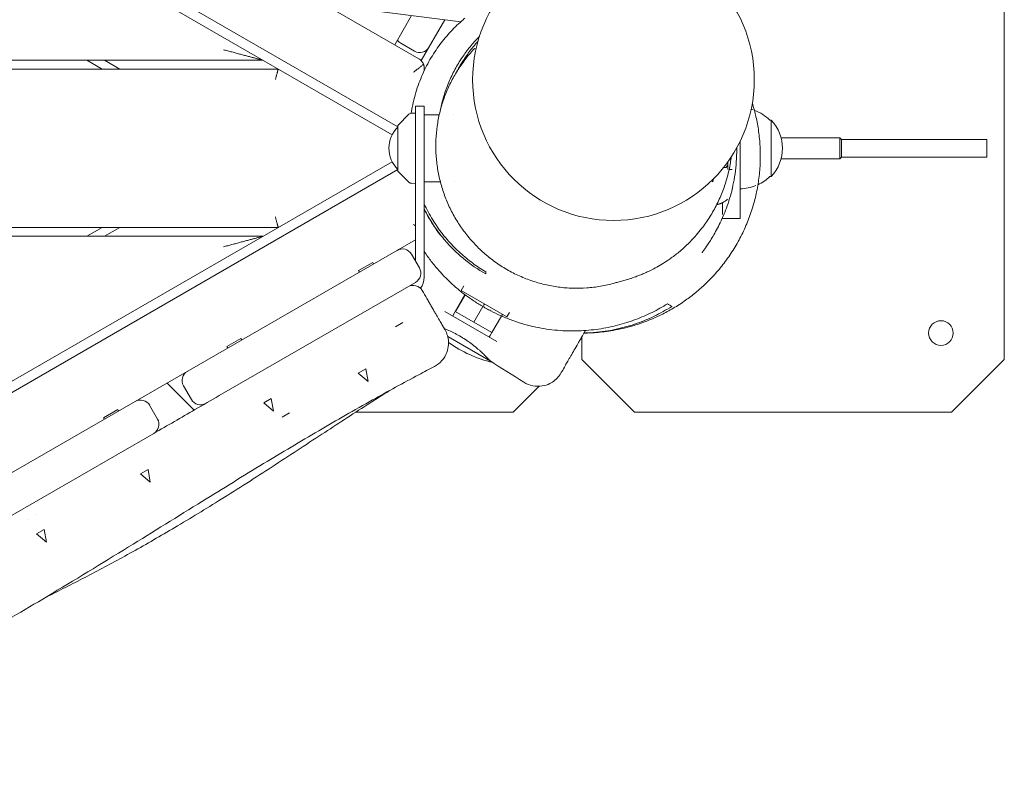
# Model space of a CAD drawing. Units: millimetres. Extents: x -7436 to 11471, y -3725 to 8477.
# Drawn here: x 2305 to 2864, y 3092 to 3530 of the extents above; entities that cross this region are included whole.
import ezdxf

# ---------------------------------------------------------------- set-up
doc = ezdxf.new("R2010")
doc.units = ezdxf.units.MM
doc.header["$LTSCALE"] = 20
doc.layers.add('2d', color=230, linetype='Continuous')

msp = doc.modelspace()

# ---------------------------------------------------------------- linework, layer by layer
at = {"layer": '2d', "lineweight": 0}
for p, q in [((2531.58, 3507.61), (1577.42, 4058.5)), ((2519.58, 3468.93), (1540.92, 4033.96)), ((2516.38, 3464.43), (1534.42, 4031.36)), ((2864.08, 3336.81), (2864.08, 3576.81)), ((2503.05, 3535.22), (2555.35, 3528.72)), ((2527.43, 3532.19), (2517.82, 3515.56)), ((2532.87, 3506.61), (2546.28, 3529.85)), ((2529.03, 3511.97), (2521.24, 3516.47)), ((2442.98, 3506.81), (1534.42, 3506.81)), ((2342.98, 3506.81), (2351.64, 3501.81)), ((2361.64, 3501.81), (2352.98, 3506.81)), ((2451.64, 3501.81), (1534.42, 3501.81)), ((2534.58, 3502.42), (2534.58, 3500.91)), ((2529.58, 3480.81), (2529.58, 3392.69)), ((2534.58, 3480.81), (2529.58, 3480.81)), ((2534.58, 3480.81), (2534.58, 3383.48)), ((2519.73, 3469.95), (2525.92, 3476.14)), ((2527.26, 3476.72), (2529.58, 3476.81)), ((2543.11, 3475.81), (2534.58, 3475.81)), ((2551.08, 3475.81), (2551.07, 3475.81)), ((2519.58, 3444.01), (2519.58, 3469.6)), ((2730.93, 3472.81), (2731.61, 3472.81)), ((2731.61, 3440.81), (2731.61, 3472.81)), ((2737.29, 3462.81), (2770.58, 3462.81)), ((2771.58, 3461.81), (2770.58, 3462.81)), ((2770.58, 3462.81), (2770.58, 3450.81)), ((2714.08, 3416.81), (2714.08, 3460.91)), ((2771.58, 3461.81), (2854.08, 3461.81)), ((2771.58, 3451.81), (2771.58, 3461.81)), ((2854.08, 3461.81), (2854.08, 3451.81)), ((2737.29, 3450.81), (2770.58, 3450.81)), ((2771.58, 3451.81), (2770.58, 3450.81)), ((2771.58, 3451.81), (2854.08, 3451.81)), ((1786.6, 3027.84), (2516.38, 3449.18)), ((2704.58, 3445.84), (2706.08, 3445.84)), ((2707.08, 3447.34), (2706.08, 3445.84)), ((2707.08, 3449.14), (2707.08, 3444.81)), ((1788.42, 3022.54), (2519.58, 3444.68)), ((2519.73, 3443.66), (2525.92, 3437.47)), ((2707.79, 3444.81), (2709.58, 3444.81)), ((2730.93, 3440.81), (2731.61, 3440.81)), ((2527.26, 3436.89), (2529.58, 3436.81)), ((2543.73, 3437.81), (2534.58, 3437.81)), ((2551.84, 3437.81), (2551.84, 3437.81)), ((2704.08, 3425.88), (2704.08, 3419.23)), ((2704.08, 3417.53), (2704.08, 3416.81)), ((2451.64, 3411.81), (1534.42, 3411.81)), ((2342.98, 3406.81), (2351.64, 3411.81)), ((2352.98, 3406.81), (2361.64, 3411.81)), ((2704.08, 3416.81), (2714.08, 3416.81)), ((2442.98, 3406.81), (1534.42, 3406.81)), ((2529.58, 3404.84), (1796.2, 2981.43)), ((2527.32, 3396.61), (2531.82, 3388.82)), ((2497.24, 3387.33), (2505.3, 3391.98)), ((2505.3, 3391.98), (2505.8, 3391.11)), ((2497.24, 3387.33), (2497.74, 3386.46)), ((2529.62, 3380.62), (2418.15, 3316.26)), ((2557.09, 3378.57), (2555.59, 3375.97)), ((2552.11, 3364.12), (2557.64, 3373.69)), ((2552.27, 3364.03), (2557.78, 3373.58)), ((2581.57, 3360.97), (2555.59, 3375.97)), ((2568.17, 3367.39), (2568.74, 3368.38)), ((2546.36, 3363.98), (2575.81, 3346.98)), ((2552.19, 3364.08), (2551.19, 3362.35)), ((2573.05, 3352.03), (2552.11, 3364.12)), ((2562.74, 3357.99), (2567.88, 3366.89)), ((2573.05, 3352.03), (2578.51, 3361.48)), ((2578.64, 3361.71), (2579.05, 3362.43)), ((2583.07, 3363.57), (2581.57, 3360.97)), ((2518.18, 3355.39), (2522.5, 3357.88)), ((2572.98, 3352.08), (2571.98, 3350.35)), ((2422.47, 3344.16), (2430.5, 3348.79)), ((2430.5, 3348.79), (2431, 3347.93)), ((2547.93, 3349.79), (2573.52, 3335.02)), ((2624.08, 3349.6), (2624.08, 3336.81)), ((2422.45, 3344.14), (2422.47, 3344.16)), ((2422.45, 3344.14), (2422.95, 3343.28)), ((2570.43, 3337.67), (2570.06, 3337.02)), ((2624.08, 3336.81), (2654.08, 3306.81)), ((2834.08, 3306.81), (2864.08, 3336.81)), ((2497.1, 3328.95), (2501.43, 3331.45)), ((2502.7, 3324.26), (2497.1, 3328.95)), ((2502.7, 3324.26), (2501.43, 3331.45)), ((2388.5, 3323.39), (2403.87, 3308.02)), ((2402.33, 3314.05), (2397.83, 3321.85)), ((2585.08, 3306.81), (2599.83, 3321.55)), ((2448.98, 3307.5), (2443.38, 3312.2)), ((2443.39, 3312.2), (2447.71, 3314.7)), ((2448.98, 3307.5), (2447.71, 3314.7)), ((2352.44, 3303.72), (2360.49, 3308.37)), ((2360.49, 3308.37), (2360.99, 3307.51)), ((2383.12, 3302.96), (2378.62, 3310.76)), ((2453.8, 3303.95), (2458.13, 3306.45)), ((2495.62, 3306.81), (2585.08, 3306.81)), ((2654.08, 3306.81), (2834.08, 3306.81)), ((2352.44, 3303.72), (2352.94, 3302.86)), ((2380.93, 3294.77), (2296.95, 3246.29)), ((2373.37, 3271.78), (2377.69, 3274.28)), ((2378.96, 3267.08), (2377.69, 3274.28)), ((2378.96, 3267.08), (2373.36, 3271.78)), ((2309.57, 3246.01), (2309.57, 3246.01)), ((2313.91, 3248.51), (2313.91, 3248.51)), ((2314.38, 3237.72), (2318.69, 3240.21)), ((2319.96, 3233.01), (2318.69, 3240.21)), ((2319.96, 3233.01), (2314.36, 3237.71))]:
    msp.add_line(p, q, dxfattribs=at)
for centre, radius in [((2642.08, 3495.78), 80), ((2828.08, 3351.81), 7)]:
    msp.add_circle(centre, radius, dxfattribs=at)
for centre, radius, start, end in [((2524.24, 3521.67), 6, 215.3757, 240), ((2532.03, 3517.17), 6, 240, 330), ((2713.78, 3455.31), 24.5, 71.6468, 74.5952), ((2527.33, 3474.73), 2, 92, 135), ((2713.78, 3455.31), 24.5, 45.5784, 70.0721), ((2531.57, 3456.81), 17, 134.8544, 225.1456), ((2520.08, 3469.6), 0.5, 135, 180), ((2715.08, 3456.81), 23, 315.9208, 44.0792), ((2520.08, 3444.01), 0.5, 180, 225), ((2713.78, 3458.3), 24.5, 295.014, 314.4216), ((2527.33, 3438.89), 2, 225, 268), ((2713.78, 3458.3), 24.5, 270.7078, 292.1632), ((2699.58, 3434.81), 10, 336.9116, 354.6277), ((2699.58, 3434.81), 10, 296.7437, 316.8812), ((2522.12, 3393.61), 6, 30, 120), ((2526.62, 3385.82), 6, 300, 30), ((2528.29, 3372.92), 6, 30, 120), ((2524.58, 3383.48), 10, 321.6352, 0), ((2552.92, 3361.35), 2, 150, 180), ((2570.24, 3351.35), 2, 300, 330), ((2591.33, 3407.88), 75, 235.0794, 256.2602), ((2403.02, 3324.85), 6, 120, 210), ((2373.43, 3307.76), 6, 30, 120), ((2407.52, 3317.05), 6, 210, 300), ((2377.93, 3299.96), 6, 300, 30)]:
    msp.add_arc(centre, radius, start, end, dxfattribs=at)
for points, knots in [([(2527.17, 3476.72), (2527.27, 3477.36), (2527.37, 3478), (2527.66, 3479.6), (2527.84, 3480.55), (2528.44, 3483.38), (2528.9, 3485.24), (2530.43, 3490.69), (2531.66, 3494.19), (2533.8, 3499.25), (2534.56, 3500.91), (2536.16, 3504.11), (2536.99, 3505.67), (2539.6, 3510.2), (2541.48, 3513.05), (2544.47, 3517.08), (2545.5, 3518.38), (2547.62, 3520.91), (2548.71, 3522.14), (2552.03, 3525.68), (2554.32, 3527.86), (2556.68, 3529.88)], [0.11667504, 0.11667504, 0.11667504, 0.11667504, 0.11861923, 0.11861923, 0.12151238, 0.12151238, 0.12729869, 0.12729869, 0.13887129, 0.13887129, 0.1446576, 0.1446576, 0.1504439, 0.1504439, 0.16201651, 0.16201651, 0.16780281, 0.16780281, 0.17358912, 0.17358912, 0.18516173, 0.18516173, 0.18516173, 0.18516173]), ([(2563.6, 3517.95), (2561.96, 3516.15), (2560.38, 3514.25), (2557.35, 3510.24), (2555.9, 3508.14), (2553.83, 3504.8), (2553.16, 3503.65), (2551.87, 3501.32), (2551.25, 3500.13), (2549.46, 3496.51), (2548.38, 3494.01), (2546.92, 3490.11), (2546.46, 3488.79), (2545.82, 3486.76), (2545.61, 3486.08), (2545.22, 3484.71), (2545.03, 3484.01), (2544.4, 3481.61), (2544.01, 3479.89), (2543.68, 3478.16)], [0.01028346, 0.01028346, 0.01028346, 0.01028346, 0.01907954, 0.01907954, 0.02787562, 0.02787562, 0.03227366, 0.03227366, 0.03667171, 0.03667171, 0.04546779, 0.04546779, 0.04986583, 0.04986583, 0.05206485, 0.05206485, 0.05426387, 0.05426387, 0.05964733, 0.05964733, 0.05964733, 0.05964733]), ([(2642.5, 3380.16), (2639.96, 3379.44), (2637.38, 3378.86), (2632.16, 3377.95), (2629.52, 3377.63), (2624.21, 3377.25), (2621.54, 3377.19), (2616.2, 3377.35), (2613.53, 3377.57), (2608.22, 3378.27), (2605.58, 3378.76), (2600.36, 3380), (2597.77, 3380.76), (2592.69, 3382.53), (2590.19, 3383.54), (2585.32, 3385.81), (2582.94, 3387.07), (2578.32, 3389.83), (2576.07, 3391.32), (2571.76, 3394.52), (2569.67, 3396.23), (2565.71, 3399.84), (2563.81, 3401.74), (2560.24, 3405.71), (2558.55, 3407.79), (2555.39, 3412.08), (2553.91, 3414.3), (2551.2, 3418.87), (2549.96, 3421.21), (2547.72, 3426), (2546.72, 3428.44), (2544.96, 3433.39), (2544.2, 3435.91), (2542.94, 3440.99), (2542.43, 3443.55), (2541.66, 3448.71), (2541.4, 3451.29), (2541.13, 3456.47), (2541.12, 3459.07), (2541.35, 3464.23), (2541.58, 3466.81), (2542.3, 3471.91), (2542.78, 3474.45), (2543.98, 3479.45), (2544.69, 3481.92), (2546.36, 3486.78), (2547.31, 3489.18), (2549.44, 3493.86), (2550.62, 3496.15), (2553.18, 3500.6), (2554.58, 3502.77), (2557.57, 3506.96), (2559.17, 3508.99), (2561.64, 3511.84), (2562.45, 3512.73), (2563.28, 3513.59)], [0.002015, 0.002015, 0.002015, 0.002015, 8.692387, 8.692387, 17.483368, 17.483368, 26.317486, 26.317486, 35.164333, 35.164333, 44.020755, 44.020755, 52.86204, 52.86204, 61.661329, 61.661329, 70.39446, 70.39446, 79.056132, 79.056132, 87.628587, 87.628587, 96.087264, 96.087264, 104.443179, 104.443179, 112.685857, 112.685857, 120.82309, 120.82309, 128.845773, 128.845773, 136.783789, 136.783789, 144.64843, 144.64843, 152.442666, 152.442666, 160.208462, 160.208462, 167.952174, 167.952174, 175.707344, 175.707344, 183.469659, 183.469659, 191.29706, 191.29706, 199.177956, 199.177956, 207.138091, 207.138091, 215.191174, 215.191174, 218.973366, 218.973366, 218.973366, 218.973366]), ([(2552.65, 3499.64), (2552.82, 3499.98), (2552.99, 3500.31), (2553.47, 3501.21), (2553.78, 3501.77), (2555.34, 3504.55), (2556.66, 3506.66), (2559.42, 3510.69), (2560.87, 3512.61), (2562.37, 3514.44)], [0.11438067, 0.11438067, 0.11438067, 0.11438067, 0.11561563, 0.11561563, 0.11771773, 0.11771773, 0.12612614, 0.12612614, 0.13453455, 0.13453455, 0.13453455, 0.13453455]), ([(2531.58, 3507.61), (2532.14, 3507.29), (2532.64, 3506.88), (2533.5, 3505.92), (2533.86, 3505.36), (2534.13, 3504.7)], [-0.000017889, -0.000017889, -0.000017889, -0.000017889, 0.002904828, 0.002904828, 0.005827545, 0.005827545, 0.005827545, 0.005827545]), ([(2534.13, 3504.7), (2534.01, 3504.56), (2533.86, 3504.4), (2533.54, 3504.08), (2533.36, 3503.91), (2532.76, 3503.37), (2532.31, 3503), (2531.32, 3502.2), (2530.8, 3501.8), (2529.99, 3501.17), (2529.71, 3500.96), (2529.29, 3500.64), (2529.15, 3500.53), (2528.87, 3500.32), (2528.72, 3500.21), (2528.58, 3500.11)], [0.002495101, 0.002495101, 0.002495101, 0.002495101, 0.00354602, 0.00354602, 0.004596939, 0.004596939, 0.006698776, 0.006698776, 0.008800613, 0.008800613, 0.009851532, 0.009851532, 0.010376991, 0.010376991, 0.010902451, 0.010902451, 0.010902451, 0.010902451]), ([(2720.96, 3482.41), (2721.63, 3480.25), (2722.24, 3478.02), (2723.42, 3473.06), (2723.96, 3470.3), (2724.8, 3464.66), (2725.11, 3461.77), (2725.48, 3455.92), (2725.54, 3452.95), (2725.39, 3446.98), (2725.17, 3443.97), (2724.48, 3438.01), (2724.01, 3435.05), (2722.79, 3429.19), (2722.06, 3426.31), (2720.33, 3420.6), (2719.33, 3417.76), (2717.08, 3412.17), (2715.83, 3409.41), (2713.09, 3404.05), (2711.6, 3401.43), (2708.41, 3396.38), (2706.72, 3393.94), (2703.17, 3389.27), (2701.31, 3387.04), (2697.48, 3382.82), (2695.51, 3380.83), (2691.98, 3377.54), (2690.43, 3376.18), (2688.88, 3374.91)], [441.690304, 441.690304, 441.690304, 441.690304, 450.791514, 450.791514, 461.535349, 461.535349, 472.375945, 472.375945, 483.317963, 483.317963, 494.345028, 494.345028, 505.408725, 505.408725, 516.116408, 516.116408, 526.896667, 526.896667, 537.704635, 537.704635, 548.516367, 548.516367, 559.311444, 559.311444, 570.05987, 570.05987, 580.717261, 580.717261, 588.827544, 588.827544, 588.827544, 588.827544]), ([(2712.08, 3457.04), (2712.08, 3456.81), (2712.08, 3456.58), (2712.1, 3453.86), (2712.02, 3451.44), (2711.69, 3446.73), (2711.44, 3444.43), (2710.8, 3439.97), (2710.41, 3437.81), (2709.51, 3433.64), (2709, 3431.63), (2707.9, 3427.76), (2707.31, 3425.91), (2706.06, 3422.36), (2705.41, 3420.67), (2704.06, 3417.44), (2703.38, 3415.92), (2701.99, 3413.02), (2701.3, 3411.66), (2699.93, 3409.11), (2699.25, 3407.92), (2697.95, 3405.71), (2697.32, 3404.7), (2696.14, 3402.85), (2695.59, 3402.03), (2694.59, 3400.56), (2694.15, 3399.93), (2693.4, 3398.87), (2693.09, 3398.45), (2692.63, 3397.82), (2692.47, 3397.62), (2692.38, 3397.49), (2692.37, 3397.48), (2692.37, 3397.48)], [884.833038, 884.833038, 884.833038, 884.833038, 885.995986, 885.995986, 898.657666, 898.657666, 911.580832, 911.580832, 924.840201, 924.840201, 938.509022, 938.509022, 952.66499, 952.66499, 967.39243, 967.39243, 982.779291, 982.779291, 998.908423, 998.908423, 1015.84285, 1015.84285, 1033.605101, 1033.605101, 1052.152152, 1052.152152, 1071.351161, 1071.351161, 1090.96611, 1090.96611, 1110.667596, 1110.667596, 1118.072989, 1118.072989, 1118.072989, 1118.072989]), ([(2709.01, 3451.95), (2708.87, 3450.81), (2708.7, 3449.66), (2708.05, 3445.81), (2707.45, 3443.11), (2706, 3437.79), (2705.15, 3435.16), (2703.18, 3430), (2702.06, 3427.46), (2699.6, 3422.54), (2698.26, 3420.14), (2695.36, 3415.53), (2693.8, 3413.31), (2691.16, 3409.9), (2690.12, 3408.63), (2689.06, 3407.41)], [47.611163, 47.611163, 47.611163, 47.611163, 51.948099, 51.948099, 62.192716, 62.192716, 72.407656, 72.407656, 82.601474, 82.601474, 92.784777, 92.784777, 102.949196, 102.949196, 109.241499, 109.241499, 109.241499, 109.241499]), ([(2706.08, 3445.84), (2706.38, 3446.28), (2706.62, 3446.73), (2706.97, 3447.64), (2707.06, 3448.1), (2707.06, 3448.73), (2707.05, 3448.9), (2707.03, 3449.07)], [0.00000024, 0.00000024, 0.00000024, 0.00000024, 0.002776894, 0.002776894, 0.005553548, 0.005553548, 0.006530468, 0.006530468, 0.006530468, 0.006530468]), ([(2707.03, 3448.09), (2707.05, 3448.25), (2707.06, 3448.41), (2707.06, 3448.73), (2707.05, 3448.9), (2707.03, 3449.07)], [0.004607075, 0.004607075, 0.004607075, 0.004607075, 0.005553548, 0.005553548, 0.006530468, 0.006530468, 0.006530468, 0.006530468]), ([(2698.73, 3439.29), (2698.73, 3439.28), (2698.73, 3439.27), (2698.66, 3439.03), (2698.61, 3438.81), (2698.54, 3438.54), (2698.52, 3438.46), (2698.49, 3438.3), (2698.47, 3438.23), (2698.4, 3437.93), (2698.37, 3437.81), (2698.39, 3437.81), (2698.41, 3437.84), (2698.46, 3437.96), (2698.49, 3438.06), (2698.62, 3438.42), (2698.73, 3438.79), (2698.9, 3439.34), (2698.92, 3439.42), (2698.94, 3439.5)], [0.02236866, 0.02236866, 0.02236866, 0.02236866, 0.02243033, 0.02243033, 0.02429952, 0.02429952, 0.02523412, 0.02523412, 0.02616872, 0.02616872, 0.02990711, 0.02990711, 0.0317763, 0.0317763, 0.03364549, 0.03364549, 0.03738388, 0.03738388, 0.03796229, 0.03796229, 0.03796229, 0.03796229]), ([(2569.58, 3386.54), (2567.03, 3388.06), (2564.53, 3389.71), (2559.68, 3393.3), (2557.32, 3395.23), (2552.73, 3399.42), (2550.51, 3401.67), (2547.3, 3405.3), (2546.25, 3406.56), (2544.71, 3408.52), (2544.2, 3409.18), (2543.2, 3410.53), (2542.7, 3411.22), (2540.26, 3414.71), (2538.44, 3417.65), (2536.01, 3422.16), (2535.28, 3423.61), (2534.58, 3425.09)], [0, 0, 0, 0, 0.01157261, 0.01157261, 0.02314522, 0.02314522, 0.03471782, 0.03471782, 0.04050413, 0.04050413, 0.04339728, 0.04339728, 0.04629043, 0.04629043, 0.05786304, 0.05786304, 0.06314679, 0.06314679, 0.06314679, 0.06314679]), ([(2534.58, 3422.23), (2534.81, 3421.78), (2535.03, 3421.34), (2536.68, 3418.17), (2538.22, 3415.58), (2540.67, 3411.87), (2541.51, 3410.66), (2542.82, 3408.9), (2543.26, 3408.31), (2544.15, 3407.16), (2544.6, 3406.59), (2546.88, 3403.8), (2548.77, 3401.72), (2552.66, 3397.81), (2554.66, 3395.99), (2560.8, 3390.87), (2565.1, 3387.93), (2569.58, 3385.4)], [0.14599592, 0.14599592, 0.14599592, 0.14599592, 0.14762347, 0.14762347, 0.1576867, 0.1576867, 0.16271831, 0.16271831, 0.16523412, 0.16523412, 0.16774992, 0.16774992, 0.17781315, 0.17781315, 0.18787638, 0.18787638, 0.20800283, 0.20800283, 0.20800283, 0.20800283]), ([(2543.63, 3407.5), (2543.63, 3407.5), (2543.58, 3407.58), (2543.32, 3407.93), (2543.1, 3408.23), (2542.48, 3409.09), (2542.1, 3409.62), (2541.19, 3410.93), (2540.68, 3411.68), (2539.55, 3413.42), (2538.94, 3414.38), (2537.65, 3416.51), (2536.99, 3417.66), (2535.73, 3419.95), (2535.17, 3421.02), (2534.58, 3422.21)], [208.57362, 208.57362, 208.57362, 208.57362, 227.387909, 227.387909, 249.592295, 249.592295, 270.248766, 270.248766, 289.108989, 289.108989, 306.159021, 306.159021, 321.544841, 321.544841, 333.039607, 333.039607, 333.039607, 333.039607]), ([(2689.06, 3407.41), (2687.37, 3405.48), (2685.62, 3403.65), (2682.09, 3400.27), (2680.31, 3398.71), (2676.91, 3395.96), (2675.28, 3394.75), (2672.24, 3392.64), (2670.82, 3391.73), (2668.19, 3390.13), (2666.97, 3389.43), (2664.71, 3388.21), (2663.66, 3387.67), (2661.69, 3386.71), (2660.78, 3386.29), (2659.06, 3385.52), (2658.26, 3385.18), (2656.73, 3384.56), (2656.02, 3384.28), (2654.65, 3383.77), (2654.02, 3383.54), (2652.78, 3383.11), (2652.21, 3382.92), (2651.09, 3382.55), (2650.58, 3382.39), (2649.56, 3382.08), (2649.09, 3381.94), (2648.14, 3381.66), (2647.71, 3381.54), (2646.82, 3381.3), (2646.41, 3381.19), (2645.55, 3380.96), (2645.14, 3380.85), (2644.29, 3380.63), (2643.89, 3380.53), (2643.11, 3380.32), (2642.78, 3380.23), (2642.56, 3380.17), (2642.53, 3380.16), (2642.5, 3380.16)], [0, 0, 0, 0, 10.008014, 10.008014, 19.853671, 19.853671, 29.060741, 29.060741, 37.701214, 37.701214, 46.033581, 46.033581, 54.390342, 54.390342, 63.125603, 63.125603, 72.6149, 72.6149, 83.281799, 83.281799, 95.639924, 95.639924, 110.352413, 110.352413, 128.32027, 128.32027, 150.822061, 150.822061, 179.745462, 179.745462, 217.974553, 217.974553, 269.950892, 269.950892, 341.670855, 341.670855, 434.888578, 434.888578, 451.636013, 451.636013, 451.636013, 451.636013]), ([(2579.3, 3361.14), (2578.77, 3361.37), (2578.23, 3361.6), (2576.04, 3362.59), (2574.31, 3363.42), (2570.73, 3365.28), (2568.88, 3366.29), (2565.25, 3368.46), (2563.49, 3369.56), (2560.04, 3371.92), (2558.37, 3373.12), (2555.08, 3375.67), (2553.48, 3376.97), (2550.33, 3379.74), (2548.79, 3381.17), (2545.78, 3384.17), (2544.31, 3385.73), (2541.43, 3389), (2540.02, 3390.7), (2537.3, 3394.25), (2535.98, 3396.09), (2534.64, 3398.1), (2534.61, 3398.15), (2534.58, 3398.19)], [0, 0, 0, 0, 10.000075, 10.000075, 40.003172, 40.003172, 68.019668, 68.019668, 91.266502, 91.266502, 110.836886, 110.836886, 127.691789, 127.691789, 142.51326, 142.51326, 155.855462, 155.855462, 168.107013, 168.107013, 179.488488, 179.488488, 179.736657, 179.736657, 179.736657, 179.736657]), ([(2533.49, 3375.92), (2534.38, 3374.38), (2535.26, 3372.86), (2536.55, 3370.62), (2536.98, 3369.88), (2537.81, 3368.44), (2538.21, 3367.74), (2539.01, 3366.36), (2539.39, 3365.7), (2540.14, 3364.41), (2540.5, 3363.79), (2541.19, 3362.59), (2541.52, 3362.01), (2542.16, 3360.9), (2542.47, 3360.37), (2543.35, 3358.85), (2543.86, 3357.95), (2544.54, 3356.79), (2544.75, 3356.43), (2545.03, 3355.93), (2545.12, 3355.77), (2545.3, 3355.47), (2545.38, 3355.33), (2545.77, 3354.66), (2546, 3354.26), (2546.23, 3353.85), (2546.29, 3353.75), (2546.37, 3353.61), (2546.39, 3353.57), (2546.39, 3353.57), (2546.39, 3353.57), (2546.39, 3353.57)], [0.00607743, 0.00607743, 0.00607743, 0.00607743, 0.01161063, 0.01161063, 0.01437722, 0.01437722, 0.01714382, 0.01714382, 0.01991041, 0.01991041, 0.02267701, 0.02267701, 0.02544361, 0.02544361, 0.0282102, 0.0282102, 0.03374339, 0.03374339, 0.03650999, 0.03650999, 0.03789329, 0.03789329, 0.03927659, 0.03927659, 0.04480978, 0.04480978, 0.04757637, 0.04757637, 0.05034297, 0.05034297, 0.05034817, 0.05034817, 0.05034817, 0.05034817]), ([(2688.88, 3374.91), (2686.97, 3373.33), (2685.02, 3371.84), (2680.75, 3368.81), (2678.41, 3367.3), (2673.77, 3364.56), (2671.47, 3363.32), (2666.95, 3361.1), (2664.73, 3360.11), (2660.41, 3358.36), (2658.3, 3357.59), (2654.19, 3356.24), (2652.2, 3355.65), (2648.33, 3354.63), (2646.46, 3354.2), (2642.82, 3353.46), (2641.06, 3353.16), (2637.64, 3352.65), (2635.98, 3352.45), (2632.92, 3352.14), (2631.49, 3352.03), (2628.7, 3351.87), (2627.34, 3351.82), (2625.83, 3351.79), (2625.58, 3351.78), (2625.34, 3351.78)], [0, 0, 0, 0, 10.004173, 10.004173, 21.722234, 21.722234, 33.251042, 33.251042, 44.6405, 44.6405, 55.990202, 55.990202, 67.431054, 67.431054, 79.121128, 79.121128, 91.244522, 91.244522, 104.013375, 104.013375, 116.809479, 116.809479, 130.822292, 130.822292, 133.557685, 133.557685, 133.557685, 133.557685]), ([(2672.72, 3368.39), (2669.95, 3366.67), (2667.06, 3365.06), (2661.04, 3362.09), (2657.9, 3360.72), (2653.81, 3359.19), (2652.99, 3358.89), (2651.31, 3358.31), (2650.47, 3358.03), (2647.91, 3357.22), (2646.18, 3356.72), (2640.93, 3355.35), (2637.34, 3354.62), (2629.93, 3353.53), (2626.12, 3353.17), (2621.21, 3353.01), (2620.21, 3352.99), (2618.23, 3352.99), (2617.23, 3353), (2614.23, 3353.08), (2612.22, 3353.19), (2606.16, 3353.71), (2602.06, 3354.31), (2596.88, 3355.42), (2595.84, 3355.66), (2593.75, 3356.17), (2592.71, 3356.45), (2589.59, 3357.33), (2587.53, 3357.98), (2583.4, 3359.45), (2581.34, 3360.25), (2579.3, 3361.14)], [0.1025489, 0.1025489, 0.1025489, 0.1025489, 0.1156501, 0.1156501, 0.1287513, 0.1287513, 0.1320266, 0.1320266, 0.1353019, 0.1353019, 0.1418525, 0.1418525, 0.1549536, 0.1549536, 0.1680548, 0.1680548, 0.1713301, 0.1713301, 0.1746054, 0.1746054, 0.181156, 0.181156, 0.1942572, 0.1942572, 0.1975325, 0.1975325, 0.2008078, 0.2008078, 0.2073584, 0.2073584, 0.2140053, 0.2140053, 0.2140053, 0.2140053]), ([(2625.37, 3351.83), (2626.63, 3351.86), (2627.88, 3351.91), (2633.55, 3352.26), (2637.85, 3352.82), (2643.09, 3353.85), (2644.13, 3354.07), (2646.19, 3354.55), (2647.21, 3354.81), (2650.22, 3355.61), (2652.19, 3356.2), (2657.95, 3358.14), (2661.61, 3359.64), (2668.64, 3363.02), (2672, 3364.9), (2675.21, 3366.95)], [0.20277088, 0.20277088, 0.20277088, 0.20277088, 0.20701671, 0.20701671, 0.22217843, 0.22217843, 0.22596886, 0.22596886, 0.22975929, 0.22975929, 0.23734014, 0.23734014, 0.25250186, 0.25250186, 0.26766357, 0.26766357, 0.26766357, 0.26766357]), ([(2546.39, 3353.57), (2546.68, 3353.08), (2546.94, 3352.56), (2547.63, 3350.97), (2547.97, 3349.83), (2548.38, 3347.54), (2548.45, 3346.36), (2548.29, 3343.7), (2547.97, 3342.19), (2546.18, 3337.45), (2543.52, 3334.44), (2540.37, 3332.79)], [0, 0, 0, 0, 1.719873, 1.719873, 5.220919, 5.220919, 8.711222, 8.711222, 13.228377, 13.228377, 23.901571, 23.901571, 23.901571, 23.901571]), ([(2557.14, 3348.66), (2556.06, 3349.35), (2554.98, 3349.99), (2553.35, 3350.89), (2552.81, 3351.18), (2552, 3351.61), (2551.73, 3351.74), (2551.2, 3352.01), (2550.93, 3352.14), (2549.62, 3352.78), (2548.6, 3353.24), (2547.15, 3353.86), (2546.68, 3354.06), (2546.13, 3354.28), (2546.04, 3354.31), (2545.95, 3354.35)], [0, 0, 0, 0, 0.00379, 0.00379, 0.00568501, 0.00568501, 0.00663251, 0.00663251, 0.00758001, 0.00758001, 0.01137001, 0.01137001, 0.01326502, 0.01326502, 0.01365602, 0.01365602, 0.01365602, 0.01365602]), ([(2626.19, 3353.26), (2625.58, 3352.19), (2624.98, 3351.15), (2623.98, 3349.42), (2623.57, 3348.72), (2622.77, 3347.33), (2622.38, 3346.65), (2621.23, 3344.65), (2620.5, 3343.39), (2619.13, 3341.02), (2618.48, 3339.9), (2617.57, 3338.33), (2617.28, 3337.82), (2616.72, 3336.84), (2616.45, 3336.37), (2615.66, 3335.02), (2615.19, 3334.21), (2613.94, 3332.02), (2613.29, 3330.91), (2612.75, 3329.97), (2612.65, 3329.8), (2612.49, 3329.52), (2612.42, 3329.4), (2612.26, 3329.12), (2612.2, 3329.03), (2612.2, 3329.03)], [0.07981773, 0.07981773, 0.07981773, 0.07981773, 0.08406419, 0.08406419, 0.087057, 0.087057, 0.09004981, 0.09004981, 0.09603543, 0.09603543, 0.10202104, 0.10202104, 0.10501385, 0.10501385, 0.10800666, 0.10800666, 0.11399228, 0.11399228, 0.12596351, 0.12596351, 0.12895632, 0.12895632, 0.13194913, 0.13194913, 0.1379127, 0.1379127, 0.1379127, 0.1379127]), ([(2571.84, 3336.12), (2571.86, 3336.11), (2571.78, 3336.2), (2571.54, 3336.47), (2571.44, 3336.59), (2571.18, 3336.86), (2571.04, 3337.02), (2570.53, 3337.56), (2570.12, 3338), (2569.36, 3338.77), (2569.09, 3339.04), (2568.51, 3339.61), (2568.21, 3339.91), (2567.56, 3340.53), (2567.21, 3340.85), (2566.49, 3341.52), (2566.11, 3341.86), (2564.92, 3342.91), (2564.07, 3343.63), (2562.71, 3344.72), (2562.24, 3345.08), (2561.27, 3345.82), (2560.77, 3346.19), (2559.26, 3347.27), (2558.22, 3347.97), (2557.14, 3348.66)], [0.08922331, 0.08922331, 0.08922331, 0.08922331, 0.09299725, 0.09299725, 0.09488422, 0.09488422, 0.09677119, 0.09677119, 0.10054513, 0.10054513, 0.10243209, 0.10243209, 0.10431906, 0.10431906, 0.10620603, 0.10620603, 0.108093, 0.108093, 0.11186694, 0.11186694, 0.11375391, 0.11375391, 0.11564087, 0.11564087, 0.11941481, 0.11941481, 0.11941481, 0.11941481]), ([(2570.39, 3337.61), (2570.51, 3337.49), (2570.62, 3337.37), (2570.91, 3337.08), (2571.06, 3336.92), (2571.33, 3336.64), (2571.45, 3336.52), (2571.63, 3336.33), (2571.7, 3336.26), (2571.81, 3336.15), (2571.84, 3336.13), (2571.84, 3336.12)], [0.080715562, 0.080715562, 0.080715562, 0.080715562, 0.081811101, 0.081811101, 0.083664155, 0.083664155, 0.085517208, 0.085517208, 0.087370261, 0.087370261, 0.089223314, 0.089223314, 0.089223314, 0.089223314]), ([(2540.37, 3332.79), (2537.42, 3331.24), (2534.47, 3329.69), (2522.71, 3323.43), (2513.94, 3318.65), (2494.98, 3308.07), (2484.8, 3302.23), (2464.19, 3290.16), (2453.76, 3283.92), (2431.75, 3270.55), (2420.17, 3263.41), (2394.61, 3247.58), (2380.64, 3238.88), (2351.27, 3220.77), (2335.86, 3211.38), (2307.09, 3194.19), (2293.75, 3186.37), (2268.32, 3171.74), (2256.24, 3164.91), (2230.87, 3150.62), (2217.57, 3143.17), (2187.65, 3126.22), (2171.05, 3116.67), (2138.53, 3097.64), (2122.61, 3088.16), (2089.05, 3068.18), (2071.41, 3057.68), (2039.33, 3039.12), (2024.94, 3030.96), (1997.15, 3015.38), (1983.75, 3007.94), (1953.08, 2990.89), (1935.82, 2981.27), (1899.11, 2960.58), (1879.67, 2949.48), (1836.08, 2924.5), (1811.9, 2910.66), (1787.43, 2896.77), (1787.19, 2896.63), (1786.95, 2896.5)], [0, 0, 0, 0, 10.00005, 10.00005, 40.001448, 40.001448, 75.216906, 75.216906, 111.710071, 111.710071, 152.529417, 152.529417, 201.916203, 201.916203, 256.046097, 256.046097, 302.448277, 302.448277, 344.084035, 344.084035, 389.843545, 389.843545, 447.344032, 447.344032, 502.980551, 502.980551, 564.589295, 564.589295, 614.207371, 614.207371, 660.175047, 660.175047, 719.472019, 719.472019, 786.60779, 786.60779, 870.204896, 870.204896, 871.029801, 871.029801, 871.029801, 871.029801]), ([(2612.2, 3329.03), (2611.92, 3328.53), (2611.6, 3328.04), (2610.55, 3326.64), (2609.74, 3325.78), (2607.95, 3324.28), (2606.97, 3323.63), (2604.58, 3322.44), (2603.12, 3321.96), (2598.12, 3321.15), (2594.18, 3321.96), (2591.17, 3323.86)], [0, 0, 0, 0, 1.738133, 1.738133, 5.239179, 5.239179, 8.729482, 8.729482, 13.246638, 13.246638, 23.919831, 23.919831, 23.919831, 23.919831]), ([(2514.87, 3319.11), (2510.61, 3316.43), (2506.37, 3313.73), (2493.57, 3305.5), (2485.03, 3299.92), (2467.09, 3288.17), (2457.69, 3282), (2438.66, 3269.64), (2429.02, 3263.47), (2410.56, 3251.93), (2401.75, 3246.54), (2384.91, 3236.57), (2376.9, 3231.96), (2361.31, 3223.26), (2353.73, 3219.15), (2338.7, 3211.27), (2331.26, 3207.49), (2322.43, 3203.08), (2321.09, 3202.41), (2319.74, 3201.74)], [24.321782, 24.321782, 24.321782, 24.321782, 39.898972, 39.898972, 71.361831, 71.361831, 105.903524, 105.903524, 140.868352, 140.868352, 172.300236, 172.300236, 200.316462, 200.316462, 226.369914, 226.369914, 251.553055, 251.553055, 256.09419, 256.09419, 256.09419, 256.09419]), ([(2380.93, 3294.77), (2388.73, 3299.28), (2396.54, 3303.78), (2408.95, 3310.95), (2413.55, 3313.6), (2418.15, 3316.26)], [0.88743054, 0.88743054, 0.88743054, 0.88743054, 0.91449102, 0.91449102, 0.93043942, 0.93043942, 0.93043942, 0.93043942])]:
    msp.add_open_spline(points, degree=3, knots=knots, dxfattribs=at)
for points in [[(2556.68, 3529.88), (2556.99, 3530.15), (2557.31, 3530.42), (2557.63, 3530.68)], [(2565.99, 3520.47), (2565.18, 3519.65), (2564.39, 3518.81), (2563.6, 3517.95)], [(2562.37, 3514.44), (2563.27, 3515.54), (2564.19, 3516.61), (2565.13, 3517.65)], [(2563.28, 3513.59), (2563.3, 3513.61), (2563.32, 3513.63), (2563.34, 3513.66)], [(2528.58, 3413.5), (2528.92, 3413.25), (2529.25, 3413), (2529.58, 3412.75)], [(2569.58, 3385.4), (2569.58, 3385.72), (2569.58, 3386.09), (2569.58, 3386.54)], [(2642.5, 3380.16), (2642.5, 3380.16), (2642.5, 3380.16), (2642.5, 3380.16)], [(2675.21, 3366.95), (2674.54, 3367.34), (2673.67, 3367.85), (2672.72, 3368.39)], [(2571.84, 3336.12), (2578.29, 3332.04), (2584.73, 3327.95), (2591.17, 3323.86)]]:
    msp.add_open_spline(points, degree=3, dxfattribs=at)
for points, weights in [([(2442.98, 3506.81), (2442.98, 3506.81), (2433.71, 3509.29), (2420.59, 3512.81)], [1, 0.804737854124, 0.804737854124, 1]), ([(2450.03, 3495.81), (2450.97, 3499.32), (2451.64, 3501.81), (2451.64, 3501.81)], [1, 0.804737854124, 0.804737854124, 1]), ([(2534.13, 3504.7), (2534.43, 3503.98), (2534.58, 3503.2), (2534.58, 3502.42)], [1, 0.987294352073, 0.987294352073, 1]), ([(2700.77, 3424.88), (2701.93, 3425.02), (2703.04, 3425.35), (2704.08, 3425.88)], [0.989669502905, 0.983112096765, 0.986555595797, 1]), ([(2450.03, 3417.81), (2450.97, 3414.29), (2451.64, 3411.81), (2451.64, 3411.81)], [1, 0.804737854124, 0.804737854124, 1]), ([(2442.98, 3406.81), (2442.98, 3406.81), (2433.71, 3404.32), (2420.59, 3400.81)], [1, 0.804737854124, 0.804737854124, 1])]:
    msp.add_rational_spline(points, weights, degree=3, dxfattribs=at)

doc.saveas('drawing.dxf')
